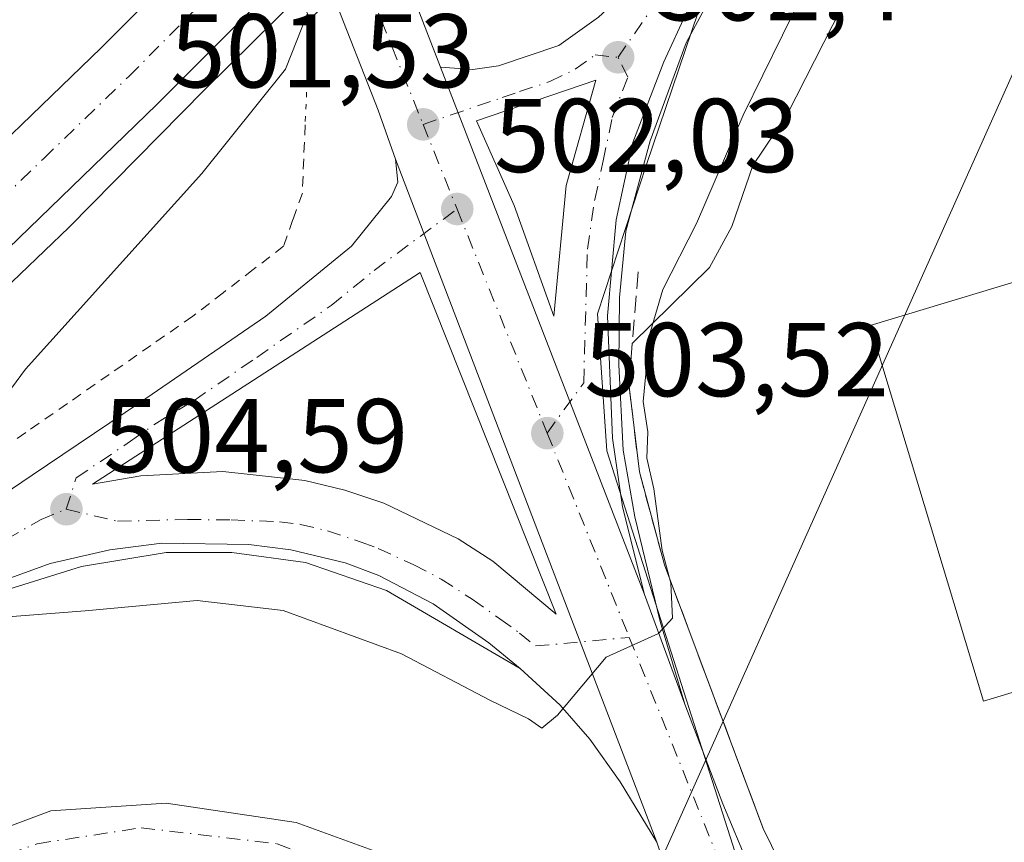
# Model space of a CAD drawing. Units: metres. Extents: x 576517 to 579944, y 4749678 to 4752031.
# Drawn here: x 578470 to 578564, y 4751157 to 4751235 of the extents above; entities that cross this region are included whole.
import ezdxf

# ---------------------------------------------------------------- set-up
doc = ezdxf.new("R2010")
doc.units = ezdxf.units.M
doc.header["$MEASUREMENT"] = 0
for name, pattern in [('DGN Style 2', [1.6480167562047852, 0.988810053722871, -0.6592067024819142]), ('DGN Style 3', [2.307223458686699, 1.648016756204785, -0.6592067024819142]), ('DGN Style 4', [2.6384748266838614, 1.318413404963828, -0.6592067024819142, 0.001648016756204785, -0.6592067024819142]), ('DGN Style 5', [1.1536117293433497, 0.4944050268614355, -0.6592067024819142])]:
    doc.linetypes.add(name, pattern=pattern)
for name, color, linetype, lineweight in [('Alambrada', 7, 'DGN Style 2', 0), ('Arcén (en calzada doble)', 91, 'Continuous', 13), ('Carretera de calzada doble Cxs', 1, 'Continuous', 13), ('Carretera de calzada doble eje', 1, 'DGN Style 4', 0), ('Carretera de calzada única Cxs', 7, 'Continuous', 13), ('Carretera de calzada única eje', 7, 'DGN Style 4', 0), ('Corriente natural lineal', 142, 'Continuous', 13), ('Curva de nivel normal', 30, 'Continuous', 0), ('Edificación industrial Cxs', 135, 'Continuous', 13), ('Explanada Cxs', 7, 'Continuous', 0), ('Isleta de vial', 135, 'Continuous', 13), ('Matorral CxS', 135, 'Continuous', 0), ('Núcleo urbano CxS', 7, 'Continuous', 0), ('Obra de contención lineal', 1, 'DGN Style 3', 13), ('Puente Cxs', 1, 'Continuous', 13), ('Puente esquema', 1, 'DGN Style 5', 0), ('Punto de cota en terreno', 7, 'Continuous', 0), ('Rótulo de punto de cota en terreno', 7, 'Continuous', 0)]:
    doc.layers.add(name, color=color, linetype=linetype, lineweight=lineweight)
doc.styles.add('Style-Arial', font='txt')

# ---------------------------------------------------------------- blocks, each defined once
blk = doc.blocks.new('5PATER')
at = {"layer": 'Matorral CxS', "linetype": 'Continuous', "lineweight": 0}
h = blk.add_hatch(color=51, dxfattribs=at)
edge = h.paths.add_edge_path()
edge.add_ellipse((0, 0), major_axis=(-0.1095731443231308, -0.1110710700762829), ratio=0.9994222409660322, start_angle=0, end_angle=360)
blk = doc.blocks.new('*U34')
at = {"layer": 'Carretera de calzada única Cxs', "color": 7, "linetype": 'Continuous', "lineweight": 13}
blk.add_polyline3d([(578462.7301000003, 4751186.050100001, 505.1962000000058), (578471.3601000002, 4751191.880100001, 504.539499999999), (578481.7301000003, 4751198.850099999, 503.7351000000053), (578493.7100999998, 4751207.0801, 502.4159999999974), (578501.9101, 4751213.7501, 501.814400000003), (578505.7200999996, 4751218.520099999, 501.6012000000047), (578506.3300999999, 4751219.890100001, 501.5534000000043), (578506.1101000002, 4751222.0601, 501.4364999999962), (578531.0900999998, 4751156.790100001, 506.110799999995), (578527.5900999998, 4751162.5701, 505.539499999999), (578524.6801000005, 4751166.630100001, 505.2831000000006), (578521.8400999998, 4751169.880100001, 504.9480999999942), (578518.0301000001, 4751173.390100001, 504.4842999999965), (578515.0201000003, 4751175.860099999, 504.3598000000056), (578509.7100999998, 4751179.5701, 504.0405000000028), (578504.5100999996, 4751182.290100001, 503.8080999999948), (578501.2801000001, 4751183.5101, 503.7718000000023), (578496.0900999998, 4751184.7301, 503.8344999999972), (578492.0800999999, 4751185.2501, 504.0050000000047), (578483.7600999996, 4751185.380100001, 504.1269999999931), (578478.7801000001, 4751184.7401, 504.3007999999973), (578473.0701000001, 4751183.4301, 504.5292999999947), (578463.7801000001, 4751180.0701, 505.144100000005)], dxfattribs=at)
blk.add_polyline3d([(578521.4600999998, 4751178.600099999, 504.4087), (578508.4600999998, 4751211.2401, 502.1900000000023), (578477.1401000004, 4751191.0001, 504.2409999999945), (578481.7401000002, 4751191.800100001, 504.1502999999939), (578489.6001000004, 4751192.2401, 505.8684000000067), (578497.4301000005, 4751191.360099999, 503.6474000000017), (578501.2600999996, 4751190.440099999, 503.9645000000019), (578505.0000999998, 4751189.190099999, 504.1551999999938), (578512.1101000002, 4751185.790100001, 503.9526000000042), (578515.4200999998, 4751183.6601, 504.0375000000058)], close=True, dxfattribs=at)
blk = doc.blocks.new('*U35')
at = {"layer": 'Carretera de calzada única Cxs', "color": 7, "linetype": 'Continuous', "lineweight": 13}
blk.add_polyline3d([(578533.1401000004, 4751150.780099999, 506.4395999999979), (578531.0900999998, 4751156.790100001, 506.110799999995), (578506.1101000002, 4751222.0601, 501.4364999999962), (578504.4501, 4751226.770099999, 501.2363999999943), (578500.1601, 4751237.7401, 504.6034999999974), (578502.7200999996, 4751240.4001, 503.5443999999989), (578505.5701000001, 4751243.4001, 504.048299999995), (578510.4200999998, 4751230.860099999, 501.1692999999942), (578529.9200999998, 4751180.4801, 505.142200000002), (578533.7801000001, 4751169.9801, 505.6572000000015), (578537.4101, 4751160.450099999, 506.1052999999956), (578539.8701, 4751154.610099999, 506.5210999999982)], dxfattribs=at)
blk = doc.blocks.new('*U37')
at = {"layer": 'Carretera de calzada única Cxs', "color": 7, "linetype": 'Continuous', "lineweight": 13}
blk.add_polyline3d([(578534.0301000001, 4751236.270099999, 502.3153000000021), (578531.7701000003, 4751231.380100001, 502.2534000000014), (578528.8101000004, 4751223.6601, 502.5483999999997), (578527.2100999998, 4751216.280099999, 502.521900000007), (578526.3901000004, 4751207.100099999, 503.5034000000014), (578526.8601000002, 4751195.4101, 504.1269999999931), (578527.8101000004, 4751188.840100001, 504.4260999999969), (578529.9200999998, 4751180.4801, 505.142200000002), (578510.4200999998, 4751230.860099999, 501.1692999999942), (578513.5000999998, 4751230.640100001, 501.2755999999936), (578515.9401000004, 4751230.9901, 501.4320000000008), (578521.7301000003, 4751232.920100001, 501.8877999999968), (578525.5301000001, 4751235.640100001, 502.1165000000037)], dxfattribs=at)
blk.add_polyline3d([(578517.4600999998, 4751217.640100001, 502.5803000000015), (578521.2600999996, 4751207.0801, 502.6875), (578522.4200999998, 4751219.5601, 503.2737999999954), (578525.2600999996, 4751229.630100001, 502.2433000000019), (578513.8601000002, 4751225.720100001, 501.6453000000038)], close=True, dxfattribs=at)

msp = doc.modelspace()

# ---------------------------------------------------------------- linework, layer by layer
at = {"layer": 'Alambrada', "color": 7, "linetype": 'DGN Style 2', "lineweight": 0}
msp.add_polyline3d([(578497.4600999998, 4751225.350099999, 502.670100000003), (578497.3300999999, 4751222.090100001, 502.0048999999999), (578497.2001, 4751218.8301, 501.897100000002), (578496.3000999996, 4751216.295100001, 501.9918000000035), (578495.4001000002, 4751213.7601, 502.0920000000042), (578492.5066999998, 4751211.526699999, 502.3148999999976), (578489.6133000003, 4751209.293299999, 502.6940999999933), (578486.7200999996, 4751207.0601, 502.9897000000056), (578482.7260999996, 4751204.281099999, 503.5035000000062), (578478.7320999998, 4751201.5021, 504.2467000000034), (578474.7380999997, 4751198.723099999, 504.502999999997), (578470.7440999999, 4751195.9441, 504.797000000006), (578466.7500999998, 4751193.165100001, 505.2145000000019)], dxfattribs=at)
at = {"layer": 'Arcén (en calzada doble)', "color": 91, "linetype": 'Continuous', "lineweight": 13}
for points in [[(578613.4600999998, 4751369.270099999, 498.797000000006), (578603.8189000003, 4751357.265500001, 503.382500000007), (578601.6700999998, 4751354.590100001, 504.6937000000034), (578592.1401000004, 4751342.7401, 505.6460999999982), (578583.8201000001, 4751333.0101, 505.564400000003), (578574.4200999998, 4751321.9001, 505.5639999999985), (578564.8501000004, 4751310.4301, 505.8843999999954), (578554.9101, 4751299.590100001, 506.0638000000035), (578534.5100999996, 4751276.630100001, 505.9075000000012), (578522.0701000001, 4751263.5701, 506.1303999999946), (578510.3501000004, 4751250.9801, 506.1845999999932), (578507.1201, 4751247.770099999, 506.0222000000067), (578504.7748999996, 4751245.4561, 504.9367000000057), (578501.8958999999, 4751242.602700001, 504.1319999999978), (578497.0000999998, 4751237.7501, 506.1793999999937), (578487.8501000004, 4751228.690099999, 506.6021000000038), (578474.8701, 4751215.550100001, 506.795299999998), (578463.2100999998, 4751204.4001, 507.0825999999943), (578448.8701, 4751191.4001, 507.4426999999997), (578411.3701, 4751157.9301, 509.1361999999936), (578392.4801000003, 4751141.960100001, 509.2283000000025), (578378.4801000003, 4751130.590100001, 509.625), (578365.0301000001, 4751118.770099999, 510.1055000000051)], [(578576.9101, 4751304.210100001, 505.4085999999952), (578566.4600999998, 4751286.020099999, 504.610400000005), (578556.0500999996, 4751270.0101, 503.9391999999935), (578547.7801000001, 4751257.3101, 503.1840999999986), (578539.1601, 4751242.960100001, 502.5430999999954), (578533.8901000004, 4751233.1801, 502.3567000000039), (578530.4401000004, 4751223.8201, 502.7829000000056), (578528.1401000004, 4751215.1801, 502.885500000004), (578527.5301000001, 4751208.840100001, 503.4728999999934), (578527.4600999998, 4751202.420100001, 504.0528000000049), (578527.8701, 4751194.270099999, 504.4152000000031), (578528.9801000003, 4751187.880100001, 504.860799999995), (578531.4200999998, 4751177.890100001, 505.4042999999947), (578533.7801000001, 4751169.9801, 505.6572000000015)], [(578518.0301000001, 4751173.390100001, 504.4842999999965), (578505.2500999998, 4751180.850099999, 504.0209999999934), (578497.5100999996, 4751183.520099999, 503.7700000000041), (578490.4401000004, 4751184.4901, 504.061400000006), (578484.1901000004, 4751184.470100001, 504.138300000006), (578476.0800999999, 4751183.1601, 504.4336999999941), (578468.0701000001, 4751180.670100001, 504.9820000000037), (578459.5500999996, 4751176.630100001, 505.5062999999937), (578450.4200999998, 4751171.3201, 506.1763999999966), (578405.0800999999, 4751140.880100001, 509.1089000000065), (578393.7500999998, 4751132.630100001, 510.0610000000015), (578380.6201, 4751123.1801, 510.4127000000008), (578363.3701, 4751111.4001, 510.4084000000003), (578353.5301000001, 4751104.9001, 511.0439999999944), (578339.1401000004, 4751094.690099999, 511.3570000000037), (578324.3901000004, 4751084.5001, 511.7255000000005), (578284.8000999996, 4751056.850099999, 513.0718999999954), (578268.8000999996, 4751046.090100001, 512.6352999999945), (578258.7801000001, 4751039.6801, 512.8396000000066), (578231.5000999998, 4751022.210100001, 513.4817999999941), (578212.7801000001, 4751011.3101, 514.011799999993), (578187.5301000001, 4750996.840100001, 515.4005000000034), (578182.9200999998, 4750994.390100001, 516.1027999999933), (578182.9135999996, 4750994.386600001, 516.1015999999945)]]:
    msp.add_polyline3d(points, dxfattribs=at)
at = {"layer": 'Carretera de calzada doble Cxs', "color": 1, "linetype": 'Continuous', "lineweight": 13}
for points in [[(578182.7500999998, 4751007.7301, 513.9706000000006), (578191.7301000003, 4751012.960100001, 513.6901999999973), (578211.0601000004, 4751024.380100001, 513.2608999999939), (578224.0500999996, 4751032.5801, 513.0577000000048), (578234.9200999998, 4751039.2501, 512.8445000000065), (578253.6700999998, 4751051.690099999, 512.4309999999969), (578275.0601000004, 4751065.7401, 511.9885999999969), (578293.4600999998, 4751078.690099999, 511.5535999999993), (578309.2100999998, 4751090.100099999, 511.1670000000013), (578343.6201, 4751116.120100001, 510.2115999999951), (578357.5401, 4751126.720100001, 509.8092999999935), (578370.5201000003, 4751137.030099999, 509.3812000000034), (578408.4101, 4751168.4801, 508.1735000000045), (578443.3000999996, 4751199.960100001, 507.1000000000058), (578461.7600999996, 4751217.100099999, 506.7442000000011), (578477.9600999998, 4751232.710100001, 506.4694000000018), (578493.0000999998, 4751247.8201, 505.9259000000021)], [(578275.0601000004, 4751065.7401, 511.9885999999969), (578293.4600999998, 4751078.690099999, 511.5535999999993), (578309.2100999998, 4751090.100099999, 511.1670000000013), (578343.6201, 4751116.120100001, 510.2115999999951), (578357.5401, 4751126.720100001, 509.8092999999935), (578370.5201000003, 4751137.030099999, 509.3812000000034), (578408.4101, 4751168.4801, 508.1735000000045), (578443.3000999996, 4751199.960100001, 507.1000000000058), (578461.7600999996, 4751217.100099999, 506.7442000000011), (578477.9600999998, 4751232.710100001, 506.4694000000018), (578493.0000999998, 4751247.8201, 505.9259000000021), (578494.5301000001, 4751243.960100001, 506.0443999999989), (578496.0500999996, 4751240.110099999, 506.0923000000039), (578483.3000999996, 4751227.290100001, 506.6689999999944), (578466.9901000002, 4751211.5701, 506.9863000000041), (578448.4401000004, 4751194.350099999, 507.3886000000057), (578413.3901000004, 4751162.7301, 508.5553999999975), (578375.3201000001, 4751131.120100001, 509.6288000000059), (578348.2200999996, 4751110.0601, 510.4459999999963), (578313.7401000002, 4751083.9901, 511.430600000007), (578297.8800999997, 4751072.5001, 511.8029999999999), (578276.5000999998, 4751057.5801, 512.271900000007)], [(578496.0500999996, 4751240.110099999, 506.0923000000039), (578483.3000999996, 4751227.290100001, 506.6689999999944), (578466.9901000002, 4751211.5701, 506.9863000000041), (578448.4401000004, 4751194.350099999, 507.3886000000057), (578413.3901000004, 4751162.7301, 508.5553999999975), (578375.3201000001, 4751131.120100001, 509.6288000000059), (578348.2200999996, 4751110.0601, 510.4459999999963), (578313.7401000002, 4751083.9901, 511.430600000007), (578297.8800999997, 4751072.5001, 511.8029999999999), (578276.5000999998, 4751057.5801, 512.271900000007)]]:
    msp.add_polyline3d(points, dxfattribs=at)
at = {"layer": 'Carretera de calzada doble eje', "color": 1, "linetype": 'DGN Style 4', "lineweight": 0}
msp.add_polyline3d([(578464.3800999997, 4751214.3301, 506.8831999999966), (578472.4700999996, 4751222.140100001, 506.7382999999973), (578480.6300999997, 4751230.0001, 506.5813000000053), (578487.0000999998, 4751236.4101, 506.4556000000011), (578494.5301000001, 4751243.960100001, 506.0443999999989)], dxfattribs=at)
at = {"layer": 'Carretera de calzada única Cxs', "color": 7, "linetype": 'Continuous', "lineweight": 13, "extrusion": (0.07552875473693839, -0.1952846566048096, 0.9778339890301571), "elevation": -883658.2549565082, "flags": 128}
msp.add_lwpolyline([(2253438.545435249, 4129182.195797264), (2253438.545435249, 4129168.445788499)], dxfattribs=at)
at = {"layer": 'Carretera de calzada única Cxs', "color": 7, "linetype": 'Continuous', "lineweight": 13, "extrusion": (0.9366817685669384, 0.3345244596558897, 0.1035405733335853), "elevation": 2131328.037718044, "flags": 128}
msp.add_lwpolyline([(4279861.908336101, -221367.2885796291), (4279866.902259017, -221367.4897609322), (4279878.676049357, -221364.1044657518)], dxfattribs=at)
at = {"layer": 'Carretera de calzada única Cxs', "color": 7, "linetype": 'Continuous', "lineweight": 13, "extrusion": (-0.02647445329082184, 0.06839912598827723, 0.9973067045232333), "elevation": 310164.1106071708, "flags": 128}
msp.add_lwpolyline([(-2254525.617153817, -4210674.733269003), (-2254525.617153817, -4210620.565212601)], dxfattribs=at)
msp.add_lwpolyline([(-2254525.617153817, -4210674.733269003), (-2254525.617153817, -4210620.565212601)], dxfattribs=at)
at = {"layer": 'Carretera de calzada única Cxs', "color": 7, "linetype": 'Continuous', "lineweight": 13, "extrusion": (-0.0238533137827204, 0.06232609249838595, 0.9977707540389554), "elevation": 282826.1365034358, "flags": 128}
msp.add_lwpolyline([(-2238541.25476251, -4221104.483719788), (-2238541.25476251, -4221034.440715997)], dxfattribs=at)
msp.add_lwpolyline([(-2238541.25476251, -4221104.483719788), (-2238541.25476251, -4221034.440715997)], dxfattribs=at)
at = {"layer": 'Carretera de calzada única Cxs', "color": 7, "linetype": 'Continuous', "lineweight": 13, "extrusion": (-0.003234059349665387, 0.008987280720170545, 0.9999543837822703), "elevation": 41332.12426761146, "flags": 128}
msp.add_lwpolyline([(578516.0598903487, 4751038.054128529), (578519.8602171796, 4751027.493702031)], dxfattribs=at)
at = {"layer": 'Carretera de calzada única Cxs', "color": 7, "linetype": 'Continuous', "lineweight": 13}
for points in [[(578510.4200999998, 4751230.860099999, 501.1692999999942), (578513.5000999998, 4751230.640100001, 501.2755999999936), (578515.9401000004, 4751230.9901, 501.4320000000008), (578521.7301000003, 4751232.920100001, 501.8877999999968), (578525.5301000001, 4751235.640100001, 502.1165000000037), (578528.2901, 4751238.220100001, 502.1848000000027), (578532.9401000004, 4751244.0801, 502.3957999999984), (578535.7100999998, 4751248.390100001, 502.5393999999943), (578549.9901000002, 4751270.4301, 503.8188999999985), (578555.4301000005, 4751279.7501, 504.8445999999968), (578560.9501, 4751288.0701, 504.7565999999933), (578576.9301000005, 4751313.040100001, 505.2207000000053), (578585.7301000003, 4751327.210100001, 505.4161000000022), (578603.0900999998, 4751353.550100001, 504.8448000000063)], [(578606.1801000005, 4751351.3101, 504.6768000000012), (578602.3000999996, 4751345.4901, 505.6319999999978), (578586.8400999998, 4751322.280099999, 505.3568999999989), (578576.6901000004, 4751306.0101, 505.295499999993), (578554.2500999998, 4751269.8101, 503.8729000000022), (578547.8201000001, 4751259.7501, 503.3047999999981), (578541.9101, 4751250.300100001, 502.7176999999938), (578538.1501000002, 4751243.840100001, 502.4744000000064), (578534.0301000001, 4751236.270099999, 502.3153000000021), (578531.7701000003, 4751231.380100001, 502.2534000000014), (578528.8101000004, 4751223.6601, 502.5483999999997), (578527.2100999998, 4751216.280099999, 502.521900000007), (578526.3901000004, 4751207.100099999, 503.5034000000014), (578526.8601000002, 4751195.4101, 504.1269999999931), (578527.8101000004, 4751188.840100001, 504.4260999999969), (578529.9200999998, 4751180.4801, 505.142200000002)], [(578521.2600999996, 4751207.0801, 502.6875), (578522.4200999998, 4751219.5601, 503.2737999999954), (578525.2600999996, 4751229.630100001, 502.2433000000019), (578513.8601000002, 4751225.720100001, 501.6453000000038), (578517.4600999998, 4751217.640100001, 502.5803000000015)], [(578276.5000999998, 4751057.5801, 512.271900000007), (578322.3601000002, 4751089.5101, 511.2100999999967), (578337.0201000003, 4751099.2501, 510.8585000000021), (578351.2301000003, 4751109.420100001, 510.4824999999983), (578365.0301000001, 4751118.770099999, 510.1055000000051), (578374.6300999997, 4751125.3101, 509.8546999999963), (578399.5701000001, 4751142.9001, 509.0605000000069), (578421.6901000004, 4751157.800100001, 508.0973999999987), (578434.2901, 4751166.2401, 507.2204999999958), (578447.4101, 4751174.920100001, 506.3059999999969), (578462.7301000003, 4751186.050100001, 505.1962000000058), (578471.3601000002, 4751191.880100001, 504.539499999999), (578481.7301000003, 4751198.850099999, 503.7351000000053), (578493.7100999998, 4751207.0801, 502.4159999999974), (578501.9101, 4751213.7501, 501.814400000003), (578505.7200999996, 4751218.520099999, 501.6012000000047), (578506.3300999999, 4751219.890100001, 501.5534000000043), (578506.1101000002, 4751222.0601, 501.4364999999962)], [(578521.4600999998, 4751178.600099999, 504.4087), (578508.4600999998, 4751211.2401, 502.1900000000023), (578477.1401000004, 4751191.0001, 504.2409999999945), (578481.7401000002, 4751191.800100001, 504.1502999999939), (578489.6001000004, 4751192.2401, 505.8684000000067), (578497.4301000005, 4751191.360099999, 503.6474000000017), (578501.2600999996, 4751190.440099999, 503.9645000000019), (578505.0000999998, 4751189.190099999, 504.1551999999938), (578512.1101000002, 4751185.790100001, 503.9526000000042), (578515.4200999998, 4751183.6601, 504.0375000000058), (578521.4600999998, 4751178.600099999, 504.4087)], [(578531.0900999998, 4751156.790100001, 506.110799999995), (578527.5900999998, 4751162.5701, 505.539499999999), (578524.6801000005, 4751166.630100001, 505.2831000000006), (578521.8400999998, 4751169.880100001, 504.9480999999942), (578518.0301000001, 4751173.390100001, 504.4842999999965), (578515.0201000003, 4751175.860099999, 504.3598000000056), (578509.7100999998, 4751179.5701, 504.0405000000028), (578504.5100999996, 4751182.290100001, 503.8080999999948), (578501.2801000001, 4751183.5101, 503.7718000000023), (578496.0900999998, 4751184.7301, 503.8344999999972), (578492.0800999999, 4751185.2501, 504.0050000000047), (578483.7600999996, 4751185.380100001, 504.1269999999931), (578478.7801000001, 4751184.7401, 504.3007999999973), (578473.0701000001, 4751183.4301, 504.5292999999947), (578463.7801000001, 4751180.0701, 505.144100000005)], [(578529.9200999998, 4751180.4801, 505.142200000002), (578533.7801000001, 4751169.9801, 505.6572000000015), (578537.4101, 4751160.450099999, 506.1052999999956), (578539.8701, 4751154.610099999, 506.5210999999982), (578542.3400999998, 4751150.040100001, 506.8087999999989), (578544.9901000002, 4751148.280099999, 506.9524999999995), (578554.5701000001, 4751143.720100001, 507.3733000000066), (578558.6300999997, 4751141.2401, 507.4437000000034), (578561.4700999996, 4751138.590100001, 507.5672999999952), (578562.9200999998, 4751136.5601, 507.6376000000019), (578563.8601000002, 4751134.6801, 507.7011999999959), (578564.7100999998, 4751132.340100001, 507.790599999993), (578565.4001000002, 4751128.9101, 507.9165999999968), (578565.2801000001, 4751125.6501, 508.0154000000039), (578561.9401000004, 4751113.460100001, 508.5056000000041), (578561.2801000001, 4751107.9901, 508.6212999999989), (578561.3300999999, 4751102.9301, 508.7657999999938), (578562.1101000002, 4751098.090100001, 508.9431999999942), (578563.6801000005, 4751092.350099999, 509.1138000000064), (578568.7801000001, 4751079.950099999, 509.372000000003), (578573.0100999996, 4751068.440099999, 509.6826000000001), (578585.6901000004, 4751036.840100001, 510.4113000000071), (578621.4001000002, 4750945.0801, 512.9101999999984)], [(578378.5500999996, 4751104.130100001, 509.5010000000038), (578391.5100999996, 4751113.620100001, 509.2317999999942), (578399.2901, 4751118.360099999, 509.3246999999974), (578460.2500999998, 4751154.9801, 508.8647999999957), (578473.1401000004, 4751159.800100001, 508.5853999999963), (578484.1801000005, 4751160.520099999, 508.4565000000002), (578496.6101000002, 4751158.6801, 510.7789000000049), (578506.7701000003, 4751155.0001, 508.5402000000031), (578518.0900999998, 4751149.3201, 507.4820999999939), (578524.5301000001, 4751145.3201, 507.4615999999951), (578526.9700999996, 4751144.6801, 507.1895999999979), (578533.3800999997, 4751145.8301, 506.7262999999948)], [(578460.2500999998, 4751154.9801, 508.8647999999957), (578473.1401000004, 4751159.800100001, 508.5853999999963), (578484.1801000005, 4751160.520099999, 508.4565000000002), (578496.6101000002, 4751158.6801, 510.7789000000049), (578506.7701000003, 4751155.0001, 508.5402000000031), (578518.0900999998, 4751149.3201, 507.4820999999939), (578524.5301000001, 4751145.3201, 507.4615999999951), (578526.9700999996, 4751144.6801, 507.1895999999979), (578533.3800999997, 4751145.8301, 506.7262999999948), (578532.4301000005, 4751141.670100001, 506.8889000000054), (578530.9101, 4751138.6601, 507.0005999999995), (578528.4200999998, 4751136.340100001, 507.0469000000012), (578527.6700999998, 4751135.6801, 507.0611999999965), (578526.1101000002, 4751134.4301, 507.1793999999937), (578525.5301000001, 4751134.0001, 507.2195000000065), (578524.2500999998, 4751138.520099999, 507.2020000000048), (578520.5000999998, 4751141.860099999, 507.7206000000006), (578515.6201, 4751144.890100001, 507.8104000000022), (578504.7701000003, 4751150.340100001, 508.4841000000015), (578495.3701, 4751153.7401, 509.3637000000017), (578483.9700999996, 4751155.4301, 508.1140000000014), (578474.1901000004, 4751154.790100001, 508.389599999995), (578463.0000999998, 4751150.720100001, 508.7782000000007)]]:
    msp.add_polyline3d(points, dxfattribs=at)
at = {"layer": 'Carretera de calzada única eje', "color": 7, "linetype": 'DGN Style 4', "lineweight": 0, "extrusion": (0.04967415645854997, -0.1235675533736147, 0.9910920935681963), "elevation": -557863.4582266866, "flags": 128}
msp.add_lwpolyline([(2308919.721070506, 4155313.354476354), (2308919.721070506, 4155297.042510753)], dxfattribs=at)
at = {"layer": 'Carretera de calzada única eje', "color": 7, "linetype": 'DGN Style 4', "lineweight": 0, "extrusion": (-0.02141585530443646, 0.05330900597319724, 0.9983483916067223), "elevation": 241394.387479242, "flags": 128}
msp.add_lwpolyline([(-2307946.975588357, -4186158.732709217), (-2307946.975588357, -4186149.999880186)], dxfattribs=at)
at = {"layer": 'Carretera de calzada única eje', "color": 7, "linetype": 'DGN Style 4', "lineweight": 0, "extrusion": (-0.02417890775012803, 0.06015240464185238, 0.9978963215864732), "elevation": 272310.1758148797, "flags": 128}
msp.add_lwpolyline([(-2308778.174974763, -4183794.07008025), (-2308778.174974763, -4183770.935735651)], dxfattribs=at)
at = {"layer": 'Carretera de calzada única eje', "color": 7, "linetype": 'DGN Style 4', "lineweight": 0, "extrusion": (-0.02699819603517778, 0.06713436772385734, 0.9973786011746815), "elevation": 303851.5731294811, "flags": 128}
msp.add_lwpolyline([(-2309466.977471188, -4181218.152318213), (-2309466.977471188, -4181197.057702859)], dxfattribs=at)
at = {"layer": 'Carretera de calzada única eje', "color": 7, "linetype": 'DGN Style 4', "lineweight": 0, "extrusion": (-0.02408003625875823, 0.0598714967314242, 0.9979156055162762), "elevation": 271032.9017063641, "flags": 128}
msp.add_lwpolyline([(-2309624.628695093, -4183365.579839264), (-2309624.628695093, -4183327.203830452)], dxfattribs=at)
at = {"layer": 'Carretera de calzada única eje', "color": 7, "linetype": 'DGN Style 4', "lineweight": 0}
for points in [[(578527.3800999997, 4751231.8101, 502.2256000000052), (578531.1601, 4751237.2401, 502.2526000000071), (578533.4801000003, 4751240.170100001, 502.3347000000067), (578535.5401, 4751243.960100001, 502.414300000004), (578536.9301000005, 4751246.110099999, 502.4934000000067), (578538.8101000004, 4751249.340100001, 502.6269999999931), (578542.3800999997, 4751254.850099999, 502.9003999999986), (578545.3300999999, 4751259.5801, 503.2082999999984), (578548.9001000002, 4751265.090100001, 503.6057000000001), (578552.1201, 4751270.120100001, 503.8173999999999), (578554.8400999998, 4751274.780099999, 504.3282000000036), (578557.6001000004, 4751278.940099999, 504.1916999999958), (578568.8201000001, 4751297.040100001, 504.915599999993), (578573.0800999999, 4751303.700099999, 505.1181999999972), (578576.8101000004, 4751309.520099999, 505.2115999999951), (578581.8800999997, 4751317.6601, 505.2964999999967), (578586.2801000001, 4751324.7401, 505.3797999999952), (578591.8300999999, 4751333.1601, 505.446100000001), (578599.5601000004, 4751344.7601, 505.5988999999972), (578602.7001, 4751349.520099999, 505.5216999999975), (578604.6401000004, 4751352.4301, 504.8620999999985)], [(578508.7500999998, 4751225.4001, 501.372000000003), (578516.3101000004, 4751227.960100001, 501.6114999999991), (578517.9700999996, 4751228.530099999, 501.7351999999955), (578520.8601000002, 4751229.5001, 502.0292000000045), (578523.2901, 4751230.670100001, 502.1367999999929), (578525.1901000004, 4751232.030099999, 502.1154999999999), (578527.3800999997, 4751231.8101, 502.2256000000052)], [(578520.6101000002, 4751195.890100001, 503.3735000000015), (578524.1001000004, 4751200.710100001, 503.4186999999947), (578524.4600999998, 4751213.460100001, 502.633799999996), (578525.1601, 4751218.210100001, 502.6940000000032), (578525.9600999998, 4751221.9001, 502.784799999994), (578526.8300999999, 4751226.040100001, 502.3867999999929), (578528.3101000004, 4751229.9001, 502.2727000000014), (578527.3800999997, 4751231.8101, 502.2256000000052)], [(578474.6300999997, 4751188.620100001, 504.4113000000071), (578475.5800999999, 4751191.630100001, 504.2896999999939), (578480.7701000003, 4751195.110099999, 503.9823000000034), (578483.0000999998, 4751196.690099999, 503.8776000000071), (578486.8501000004, 4751199.020099999, 503.7700999999943), (578492.8400999998, 4751203.130100001, 502.743100000007), (578499.9501, 4751208.090100001, 502.226999999999), (578504.0500999996, 4751211.4301, 502.0252999999939), (578512.0000999998, 4751217.3101, 501.8736999999965)], [(578459.4200999998, 4751180.280099999, 505.3359000000055), (578472.2200999996, 4751187.6501, 504.5500999999931), (578474.6300999997, 4751188.620100001, 504.4113000000071)], [(578474.6300999997, 4751188.620100001, 504.4113000000071), (578479.5301000001, 4751187.470100001, 504.2170999999944), (578486.2200999996, 4751187.6501, 504.2024999999995), (578490.3800999997, 4751187.590100001, 504.0791000000027), (578495.0000999998, 4751187.4301, 503.8654999999999), (578497.0100999996, 4751187.170100001, 503.7890999999945), (578499.6001000004, 4751186.5601, 503.8248000000021), (578502.8300999999, 4751185.4801, 503.8644000000059), (578504.4501, 4751184.870100001, 503.8816999999981), (578507.8701, 4751183.300100001, 503.8904999999941), (578510.4700999996, 4751181.940099999, 503.963699999993), (578513.4401000004, 4751180.0101, 504.0556999999972), (578516.0900999998, 4751178.1501, 504.1935999999987), (578517.9700999996, 4751176.780099999, 504.3331999999937), (578519.4801000003, 4751175.550100001, 504.4553000000015), (578528.4600999998, 4751176.370100001, 504.899900000004)], [(578384.7301000003, 4751103.380100001, 509.610799999995), (578400.1401000004, 4751116.340100001, 509.4118000000017), (578461.3701, 4751152.8201, 508.7936000000045), (578471.8400999998, 4751156.6501, 508.5155999999988), (578481.7901, 4751158.1801, 508.2679999999964), (578494.8000999996, 4751156.6501, 509.2366000000038), (578512.1501000002, 4751150.020099999, 507.9619999999995), (578525.6700999998, 4751142.110099999, 507.0500000000029), (578535.9001000002, 4751136.2501, 507.3150000000023)]]:
    msp.add_polyline3d(points, dxfattribs=at)
at = {"layer": 'Corriente natural lineal', "color": 142, "linetype": 'Continuous', "lineweight": 13, "extrusion": (0.02323597155690383, 0.05194763446311312, 0.9983794533640471), "elevation": 260759.2873797642, "flags": 128}
msp.add_lwpolyline([(1411840.583373298, -4565818.096243372), (1411840.583373298, -4565967.311994431)], dxfattribs=at)
at = {"layer": 'Curva de nivel normal', "color": 30, "linetype": 'Continuous', "lineweight": 0, "elevation": 505, "flags": 128}
for points in [[(578467.8099999996, 4751178.24), (578476.4199999999, 4751178.91), (578487.1500000004, 4751179.890000001), (578495.3600000005, 4751178.930000001), (578506.6799999997, 4751174.810000001), (578515.2000000002, 4751170.33), (578518.8099999996, 4751168.59), (578520.0899999999, 4751167.699999999), (578521.5999999996, 4751168.930000001), (578526.2599999999, 4751174.480000001), (578531.2400000002, 4751176.75), (578532.5899999999, 4751178.220000001), (578532.4199999999, 4751181.560000001), (578531.5999999996, 4751184.689999999), (578530.8099999996, 4751190.58), (578530.1500000004, 4751193.5), (578530.2400000002, 4751196.029999999), (578529.79, 4751198.92), (578530.04, 4751201.560000001), (578530.0899999999, 4751204.289999999), (578531.6600000003, 4751209.609999999), (578534.9000000004, 4751215.939999999), (578539.3499999996, 4751226.279999999), (578548.75, 4751245.430000001)], [(578497.6803000001, 4751236.000600001), (578495.5800000001, 4751230.680000001), (578487.5800000001, 4751220.710000001), (578470.7300000004, 4751201.99), (578463.7300000004, 4751192.550000001)]]:
    msp.add_lwpolyline(points, dxfattribs=at)
at = {"layer": 'Edificación industrial Cxs', "color": 135, "linetype": 'Continuous', "lineweight": 13, "elevation": 516.1058000000048, "flags": 128}
msp.add_lwpolyline([(578618.3000999996, 4751187.1801), (578562.3300999999, 4751170.290100001), (578551.5000999998, 4751206.1801), (578575.4636000004, 4751213.4158), (578607.4700999996, 4751223.0801)], close=True, dxfattribs=at)
at = {"layer": 'Edificación industrial Cxs', "color": 135, "linetype": 'Continuous', "lineweight": 13}
msp.add_polyline3d([(578575.4636000004, 4751213.4158, 511.6502000000037), (578551.5000999998, 4751206.1801, 509.1828999999998), (578562.3300999999, 4751170.290100001, 509.1405999999988), (578618.3000999996, 4751187.1801, 516.1058000000048)], dxfattribs=at)
at = {"layer": 'Explanada Cxs', "color": 7, "linetype": 'Continuous', "lineweight": 0, "extrusion": (-0.01855085572390324, 0.03804099526171662, 0.999103972783318), "elevation": 170512.4116538058, "flags": 128}
msp.add_lwpolyline([(-2602506.093712388, -4013237.125299577), (-2602506.093712388, -4013240.733251529)], dxfattribs=at)
at = {"layer": 'Explanada Cxs', "color": 7, "linetype": 'Continuous', "lineweight": 0}
for points in [[(578528.7357999999, 4751204.457400001, 504.4563000000053), (578536.1344999997, 4751211.7259, 506.5234999999957), (578538.2511, 4751215.641799999, 507.3963999999978), (578540.2619000003, 4751221.4626, 507.1830000000046), (578543.5427999999, 4751226.330900001, 506.5782000000036), (578549.6810999997, 4751238.3959, 505.9312999999966), (578565.5562000005, 4751270.8869, 505.6190999999963), (578567.4611999998, 4751272.580200001, 506.2697999999946), (578569.6836999999, 4751272.7919, 506.0831999999937), (578571.4828000005, 4751271.627699999, 505.8510999999999), (578573.7054000003, 4751269.616800001, 505.2932000000001), (578575.2927999999, 4751266.0185, 504.9481999999989), (578575.7161999998, 4751263.3727, 505.123900000006), (578575.2927999999, 4751260.409299999, 505.4397999999928), (578573.7600999996, 4751257.270099999, 505.8432999999932)], [(578542.8400999998, 4751154.870100001, 506.670499999993), (578541.2600999996, 4751158.110099999, 506.5178000000015), (578531.8201000001, 4751183.3201, 505.777900000001), (578529.4200999998, 4751192.190099999, 505.0825000000041), (578528.4200999998, 4751200.590100001, 504.485799999995), (578528.5601000004, 4751202.3201, 504.5185999999958), (578528.7357999999, 4751204.457400001, 504.4563000000053), (578536.1344999997, 4751211.7259, 506.5234999999957), (578538.2511, 4751215.641799999, 507.3963999999978), (578540.2619000003, 4751221.4626, 507.1830000000046), (578543.5427999999, 4751226.330900001, 506.5782000000036), (578549.6810999997, 4751238.3959, 505.9312999999966), (578565.5562000005, 4751270.8869, 505.6190999999963)], [(578575.4636000004, 4751213.4158, 511.6502000000037), (578551.5000999998, 4751206.1801, 509.1828999999998), (578562.3300999999, 4751170.290100001, 509.1405999999988), (578618.3000999996, 4751187.1801, 516.1058000000048)], [(578575.4636000004, 4751213.4158, 511.6502000000037), (578551.5000999998, 4751206.1801, 509.1828999999998), (578562.3300999999, 4751170.290100001, 509.1405999999988), (578618.3000999996, 4751187.1801, 516.1058000000048)], [(578541.2600999996, 4751158.110099999, 506.5178000000015), (578531.8201000001, 4751183.3201, 505.777900000001), (578529.4200999998, 4751192.190099999, 505.0825000000041), (578528.4200999998, 4751200.590100001, 504.485799999995), (578528.5601000004, 4751202.3201, 504.5185999999958), (578528.7357999999, 4751204.457400001, 504.4563000000053)]]:
    msp.add_polyline3d(points, dxfattribs=at)
at = {"layer": 'Isleta de vial', "color": 135, "linetype": 'Continuous', "lineweight": 13}
for points in [[(578521.2600999996, 4751207.0801, 502.6875), (578522.4200999998, 4751219.5601, 503.2737999999954), (578525.2600999996, 4751229.630100001, 502.2433000000019), (578513.8601000002, 4751225.720100001, 501.6453000000038), (578517.4600999998, 4751217.640100001, 502.5803000000015), (578521.2600999996, 4751207.0801, 502.6875)], [(578521.4600999998, 4751178.600099999, 504.4087), (578508.4600999998, 4751211.2401, 502.1900000000023), (578477.1401000004, 4751191.0001, 504.2409999999945), (578481.7401000002, 4751191.800100001, 504.1502999999939), (578489.6001000004, 4751192.2401, 505.8684000000067), (578497.4301000005, 4751191.360099999, 503.6474000000017), (578501.2600999996, 4751190.440099999, 503.9645000000019), (578505.0000999998, 4751189.190099999, 504.1551999999938), (578512.1101000002, 4751185.790100001, 503.9526000000042), (578515.4200999998, 4751183.6601, 504.0375000000058), (578521.4600999998, 4751178.600099999, 504.4087)]]:
    msp.add_polyline3d(points, dxfattribs=at)
at = {"layer": 'Núcleo urbano CxS', "color": 7, "linetype": 'Continuous', "lineweight": 0}
for points in [[(578565.0937000001, 4751098.5529, 508.7324999999983), (578559.2106999997, 4751096.365900001, 508.8781000000017), (578555.1366999998, 4751108.013699999, 508.6154999999999), (578540.5739000002, 4751149.6501, 506.635500000004), (578526.3079000004, 4751194.202500001, 503.5074000000022), (578525.4353, 4751207.305299999, 502.6132000000071), (578530.0922999998, 4751221.571699999, 502.2324999999983), (578535.0443000002, 4751236.128500001, 502.2847000000039), (578565.6167000001, 4751277.186699999, 504.2869999999967)], [(578565.6167000001, 4751277.186699999, 504.2869999999967), (578535.0443000002, 4751236.128500001, 502.2847000000039), (578530.0922999998, 4751221.571699999, 502.2324999999983), (578525.4353, 4751207.305299999, 502.6132000000071), (578526.3079000004, 4751194.202500001, 503.5074000000022), (578540.5739000002, 4751149.6501, 506.635500000004), (578555.1366999998, 4751108.013699999, 508.6154999999999), (578559.2106999997, 4751096.365900001, 508.8781000000017), (578565.0937000001, 4751098.5529, 508.7324999999983)], [(578572.6475000001, 4751271.5285, 504.8405000000057), (578565.6167000001, 4751277.186699999, 504.2869999999967), (578535.0443000002, 4751236.128500001, 502.2847000000039), (578530.0922999998, 4751221.571699999, 502.2324999999983), (578525.4353, 4751207.305299999, 502.6132000000071), (578526.3079000004, 4751194.202500001, 503.5074000000022), (578540.5739000002, 4751149.6501, 506.635500000004), (578555.1366999998, 4751108.013699999, 508.6154999999999), (578559.2106999997, 4751096.365900001, 508.8781000000017), (578565.0937000001, 4751098.5529, 508.7324999999983)], [(578572.6475000001, 4751271.5285, 504.8405000000057), (578565.6167000001, 4751277.186699999, 504.2869999999967), (578535.0443000002, 4751236.128500001, 502.2847000000039), (578530.0922999998, 4751221.571699999, 502.2324999999983), (578525.4353, 4751207.305299999, 502.6132000000071), (578526.3079000004, 4751194.202500001, 503.5074000000022), (578540.5739000002, 4751149.6501, 506.635500000004), (578555.1366999998, 4751108.013699999, 508.6154999999999), (578559.2106999997, 4751096.365900001, 508.8781000000017), (578565.0937000001, 4751098.5529, 508.7324999999983)]]:
    msp.add_polyline3d(points, dxfattribs=at)
at = {"layer": 'Obra de contención lineal', "color": 1, "linetype": 'DGN Style 3', "lineweight": 13, "extrusion": (-0.01855085572390324, 0.03804099526171662, 0.999103972783318), "elevation": 170512.4116538058, "flags": 128}
msp.add_lwpolyline([(-2602506.093712388, -4013240.733251529), (-2602506.093712388, -4013237.125299577)], dxfattribs=at)
at = {"layer": 'Obra de contención lineal', "color": 1, "linetype": 'DGN Style 3', "lineweight": 13}
msp.add_polyline3d([(578529.3000999996, 4751211.3201, 503.953800000003), (578528.5601000004, 4751202.3201, 504.5185999999958), (578528.4200999998, 4751200.590100001, 504.485799999995), (578529.4200999998, 4751192.190099999, 505.0825000000041), (578531.8201000001, 4751183.3201, 505.777900000001), (578541.2600999996, 4751158.110099999, 506.5178000000015)], dxfattribs=at)
at = {"layer": 'Puente Cxs', "color": 1, "linetype": 'Continuous', "lineweight": 13}
msp.add_polyline3d([(578500.1601, 4751237.7401, 504.6034999999974), (578497.9200999998, 4751235.4001, 505.4710000000051), (578496.0500999996, 4751240.110099999, 506.0923000000039), (578494.5301000001, 4751243.960100001, 506.0443999999989), (578493.0000999998, 4751247.8201, 505.9259000000021), (578491.9700999996, 4751250.4101, 505.476999999999), (578494.3601000002, 4751252.770099999, 504.1083999999974), (578497.0900999998, 4751255.4801, 502.3549999999959), (578499.8300999999, 4751258.200099999, 502.7844999999944), (578502.1901000004, 4751260.530099999, 504.3822999999975), (578503.1501000002, 4751258.040100001, 504.3800000000047), (578504.6501000002, 4751254.1501, 505.1187999999966), (578506.1501000002, 4751250.2601, 505.8062999999966), (578507.8701, 4751245.800100001, 505.2090999999928), (578505.5701000001, 4751243.4001, 504.048299999995), (578502.7200999996, 4751240.4001, 503.5443999999989)], close=True, dxfattribs=at)
msp.add_polyline3d([(578497.9200999998, 4751235.4001, 505.4710000000051), (578496.0500999996, 4751240.110099999, 506.0923000000039), (578494.5301000001, 4751243.960100001, 506.0443999999989), (578493.0000999998, 4751247.8201, 505.9259000000021), (578491.9700999996, 4751250.4101, 505.476999999999)], dxfattribs=at)
at = {"layer": 'Puente esquema', "color": 1, "linetype": 'DGN Style 5', "lineweight": 0, "extrusion": (-0.01226320223310588, -0.2679243097339597, 0.9633619144042239), "elevation": -1279578.750430728, "flags": 128}
msp.add_lwpolyline([(360650.8554708911, 4597989.463680686), (360650.855470891, 4597979.02054223)], dxfattribs=at)

# ---------------------------------------------------------------- block references
at = {"layer": 'Carretera de calzada única Cxs', "color": 7, "linetype": 'Continuous', "lineweight": 13}
for name in ['*U37', '*U35', '*U34']:
    msp.add_blockref(name, (0, 0), dxfattribs=at)
at = {"layer": 'Punto de cota en terreno', "color": 7, "linetype": 'Continuous', "lineweight": 0, "xscale": 10, "yscale": 10, "zscale": 10}
for p in [(578527.3899999997, 4751231.810000001, 502.3999999999942), (578508.7599999999, 4751225.4, 501.5299999999989), (578512.0099999999, 4751217.310000001, 502.0299999999989), (578520.6200000001, 4751195.890000001, 503.5200000000041), (578474.6399999997, 4751188.619999999, 504.5899999999965)]:
    msp.add_blockref('5PATER', p, dxfattribs=at)

# ---------------------------------------------------------------- texts
at = {"layer": 'Rótulo de punto de cota en terreno', "color": 7, "linetype": 'Continuous', "lineweight": 0, "style": 'Style-Arial'}
for s, p in [('502,4', (578530.9177999999, 4751235.3378)), ('501,53', (578484.5672000004, 4751228.927800001)), ('502,03', (578515.5378000002, 4751220.8378)), ('503,52', (578524.1478000004, 4751199.4178)), ('504,59', (578478.1677999999, 4751192.147800001))]:
    msp.add_text(s, height=7.000000000000002, dxfattribs=at).set_placement(p)

doc.saveas('drawing.dxf')
